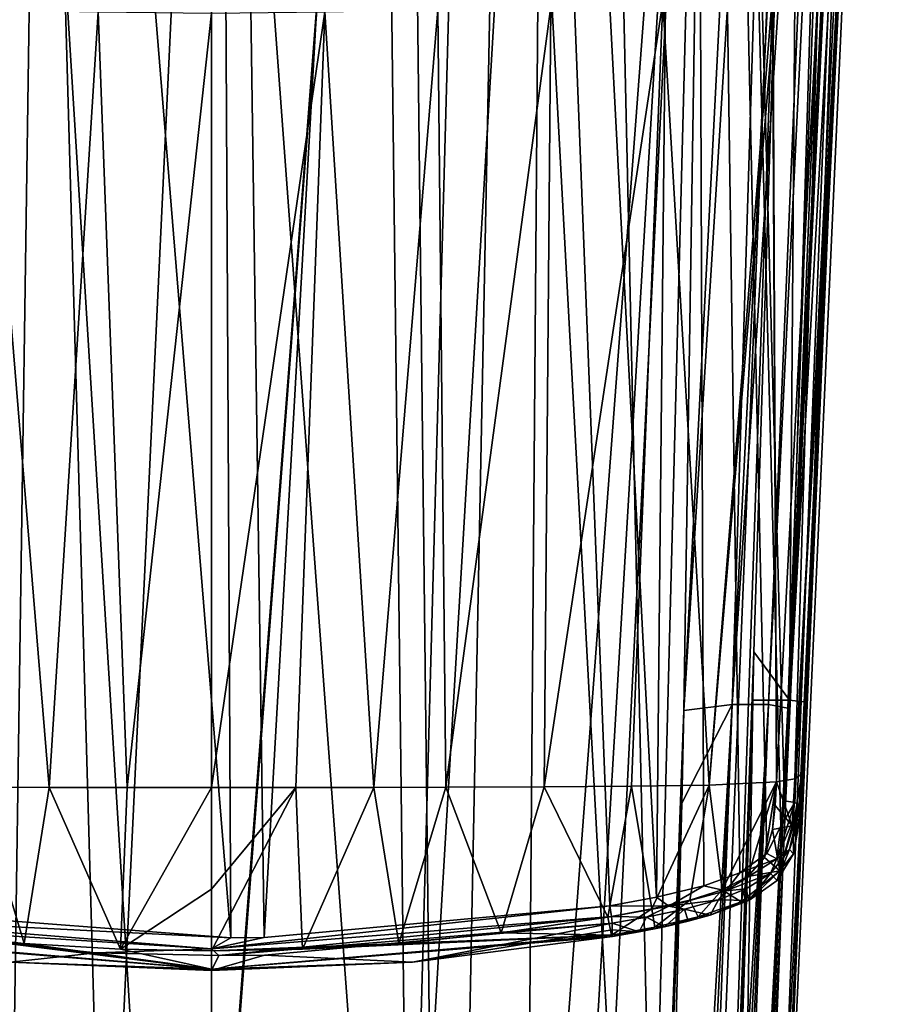
# Model space of a CAD drawing. Units: millimetres. Extents: x -25 to 25, y -115 to 37.
# Drawn here: x -5 to 18, y -79 to -53 of the extents above; entities that cross this region are included whole.
import ezdxf

# ---------------------------------------------------------------- set-up
doc = ezdxf.new("R2010")
doc.units = ezdxf.units.MM
doc.header["$LTSCALE"] = 52.148148
for name, color, linetype in [('157', 7, 'CONTINUOUS'), ('158', 7, 'CONTINUOUS'), ('16', 7, 'CONTINUOUS'), ('162', 7, 'CONTINUOUS'), ('163', 7, 'CONTINUOUS'), ('166', 7, 'CONTINUOUS'), ('167', 7, 'CONTINUOUS'), ('168', 7, 'CONTINUOUS'), ('17', 7, 'CONTINUOUS'), ('170', 7, 'CONTINUOUS'), ('173', 7, 'CONTINUOUS'), ('174', 7, 'CONTINUOUS'), ('175', 7, 'CONTINUOUS'), ('18', 7, 'CONTINUOUS'), ('183', 7, 'CONTINUOUS'), ('185', 7, 'CONTINUOUS'), ('186', 7, 'CONTINUOUS'), ('187', 7, 'CONTINUOUS'), ('188', 7, 'CONTINUOUS'), ('22', 7, 'CONTINUOUS'), ('24', 7, 'CONTINUOUS'), ('4', 7, 'CONTINUOUS'), ('5', 7, 'CONTINUOUS')]:
    doc.layers.add(name, color=color, linetype=linetype)

msp = doc.modelspace()

# ---------------------------------------------------------------- linework, layer by layer
at = {"layer": '157', "color": 254, "linetype": 'Continuous', "true_color": 0xe6e6e6}
for points in [[(0, 18.688, 148.268), (-7.212, 17.234, 148.551), (0.509, -77.535, 168.721), (0, 18.688, 148.268)], [(6.741, 17.425, 148.513), (0, 18.688, 148.268), (1.38, -77.523, 168.717), (6.741, 17.425, 148.513)], [(1.38, -77.523, 168.717), (0, 18.688, 148.268), (0.509, -77.535, 168.721), (1.38, -77.523, 168.717)], [(10.435, -76.693, 168.486), (6.741, 17.425, 148.513), (1.38, -77.523, 168.717), (10.435, -76.693, 168.486)], [(12.563, 13.808, 149.224), (6.741, 17.425, 148.513), (11.66, -76.472, 168.425), (12.563, 13.808, 149.224)], [(11.66, -76.472, 168.425), (6.741, 17.425, 148.513), (10.435, -76.693, 168.486), (11.66, -76.472, 168.425)], [(0.509, -77.535, 168.721), (-7.212, 17.234, 148.551), (-10.435, -76.693, 168.487), (0.509, -77.535, 168.721)], [(12.899, -76.175, 168.346), (12.563, 13.808, 149.224), (11.66, -76.472, 168.425), (12.899, -76.175, 168.346)], [(16.105, -51.488, 163.051), (12.563, 13.808, 149.224), (15.012, -73.947, 167.842), (16.105, -51.488, 163.051)], [(15.012, -73.947, 167.842), (12.563, 13.808, 149.224), (14.922, -74.604, 167.983), (15.012, -73.947, 167.842)], [(14.922, -74.604, 167.983), (12.563, 13.808, 149.224), (14.549, -75.322, 168.141), (14.922, -74.604, 167.983)], [(14.549, -75.322, 168.141), (12.563, 13.808, 149.224), (13.843, -75.827, 168.259), (14.549, -75.322, 168.141)], [(13.843, -75.827, 168.259), (12.563, 13.808, 149.224), (12.899, -76.175, 168.346), (13.843, -75.827, 168.259)]]:
    msp.add_3dface(points, dxfattribs=at)
at = {"layer": '158', "color": 254, "linetype": 'Continuous', "true_color": 0xe6e6e6}
for points in [[(-6.145, -73.586, 164.457), (-5.932, -53.204, 158.276), (-4.252, -73.59, 164.443), (-6.145, -73.586, 164.457)], [(-5.932, -53.204, 158.276), (-2.968, -53.261, 158.174), (-4.252, -73.59, 164.443), (-5.932, -53.204, 158.276)], [(-4.252, -73.59, 164.443), (-2.968, -53.261, 158.174), (-2.208, -73.593, 164.434), (-4.252, -73.59, 164.443)], [(-2.968, -53.261, 158.174), (0, -53.295, 158.147), (-2.208, -73.593, 164.434), (-2.968, -53.261, 158.174)], [(-2.208, -73.593, 164.434), (0, -53.295, 158.147), (0, -73.594, 164.431), (-2.208, -73.593, 164.434)]]:
    msp.add_3dface(points, dxfattribs=at)
at = {"layer": '16', "color": 254, "linetype": 'Continuous', "true_color": 0xe6e6e6}
for points in [[(0, -31, 111.3), (0, -114, 111.3), (6.1, -113.638, 111.201), (0, -31, 111.3)], [(5.148, -31, 111.255), (0, -31, 111.3), (6.1, -113.638, 111.201), (5.148, -31, 111.255)], [(7.729, -31, 111.199), (5.148, -31, 111.255), (6.1, -113.638, 111.201), (7.729, -31, 111.199)], [(12.129, -112.555, 110.91), (7.729, -31, 111.199), (6.1, -113.638, 111.201), (12.129, -112.555, 110.91)], [(10.305, -31, 111.12), (7.729, -31, 111.199), (12.129, -112.555, 110.91), (10.305, -31, 111.12)], [(15.453, -31, 110.896), (10.305, -31, 111.12), (12.129, -112.555, 110.91), (15.453, -31, 110.896)], [(12.671, -112.218, 110.875), (15.453, -31, 110.896), (12.129, -112.555, 110.91), (12.671, -112.218, 110.875)], [(14.215, -70.04, 110.881), (15.453, -31, 110.896), (12.671, -112.218, 110.875), (14.215, -70.04, 110.881)], [(14.183, -71.302, 110.88), (14.215, -70.04, 110.881), (12.671, -112.218, 110.875), (14.183, -71.302, 110.88)], [(12.9, -111.625, 110.861), (14.183, -71.302, 110.88), (12.671, -112.218, 110.875), (12.9, -111.625, 110.861)]]:
    msp.add_3dface(points, dxfattribs=at)
at = {"layer": '162', "color": 254, "linetype": 'Continuous', "true_color": 0xe6e6e6}
for points in [[(11.83, -52.998, 158.776), (14.699, -52.796, 159.259), (13.041, -73.534, 164.626), (11.83, -52.998, 158.776)], [(14.699, -52.796, 159.259), (14.721, -53.632, 159.493), (13.041, -73.534, 164.626), (14.699, -52.796, 159.259)], [(5.932, -53.204, 158.276), (8.889, -53.119, 158.469), (6.145, -73.586, 164.457), (5.932, -53.204, 158.276)], [(6.145, -73.586, 164.457), (8.889, -53.119, 158.469), (8.72, -73.575, 164.494), (6.145, -73.586, 164.457)], [(8.889, -53.119, 158.469), (11.83, -52.998, 158.776), (8.72, -73.575, 164.494), (8.889, -53.119, 158.469)], [(8.72, -73.575, 164.494), (11.83, -52.998, 158.776), (11.01, -73.559, 164.543), (8.72, -73.575, 164.494)], [(11.01, -73.559, 164.543), (11.83, -52.998, 158.776), (13.041, -73.534, 164.626), (11.01, -73.559, 164.543)], [(0, -73.594, 164.431), (0, -53.295, 158.147), (2.968, -53.261, 158.174), (0, -73.594, 164.431)], [(0, -73.594, 164.431), (2.968, -53.261, 158.174), (2.208, -73.593, 164.434), (0, -73.594, 164.431)], [(2.208, -73.593, 164.434), (2.968, -53.261, 158.174), (4.252, -73.59, 164.443), (2.208, -73.593, 164.434)], [(2.968, -53.261, 158.174), (5.932, -53.204, 158.276), (4.252, -73.59, 164.443), (2.968, -53.261, 158.174)], [(4.252, -73.59, 164.443), (5.932, -53.204, 158.276), (6.145, -73.586, 164.457), (4.252, -73.59, 164.443)], [(13.041, -73.534, 164.626), (14.721, -53.632, 159.493), (14.809, -73.443, 164.92), (13.041, -73.534, 164.626)]]:
    msp.add_3dface(points, dxfattribs=at)
at = {"layer": '163', "color": 254, "linetype": 'Continuous', "true_color": 0xe6e6e6}
for points in [[(15.405, -74.048, 167.457), (16.419, -52.188, 161.252), (16.498, -51.591, 162.657), (15.405, -74.048, 167.457)], [(16.119, -58.523, 162.523), (16.419, -52.188, 161.252), (15.405, -74.048, 167.457), (16.119, -58.523, 162.523)], [(15.466, -73.234, 165.843), (16.119, -58.523, 162.523), (15.405, -74.048, 167.457), (15.466, -73.234, 165.843)], [(15.44, -73.814, 166.008), (15.466, -73.234, 165.843), (15.405, -74.048, 167.457), (15.44, -73.814, 166.008)], [(15.414, -74.405, 166.206), (15.44, -73.814, 166.008), (15.405, -74.048, 167.457), (15.414, -74.405, 166.206)], [(15.408, -74.23, 166.837), (15.414, -74.405, 166.206), (15.405, -74.048, 167.457), (15.408, -74.23, 166.837)]]:
    msp.add_3dface(points, dxfattribs=at)
at = {"layer": '166', "color": 254, "linetype": 'Continuous', "true_color": 0xe6e6e6}
for points in [[(-10.498, -77.153, 168.213), (-5.265, -78.171, 167.159), (-3.025, -77.933, 168.429), (-10.498, -77.153, 168.213)], [(5.265, -78.171, 167.159), (10.498, -77.153, 168.211), (1.389, -77.988, 168.444), (5.265, -78.171, 167.159)], [(10.501, -77.329, 167.64), (10.498, -77.153, 168.211), (5.265, -78.171, 167.159), (10.501, -77.329, 167.64)], [(10.505, -77.504, 167.073), (10.501, -77.329, 167.64), (5.265, -78.171, 167.159), (10.505, -77.504, 167.073)], [(-5.265, -78.171, 167.159), (0, -78.395, 167.182), (-3.025, -77.933, 168.429), (-5.265, -78.171, 167.159)], [(-3.025, -77.933, 168.429), (0, -78.395, 167.182), (0.189, -78.002, 168.449), (-3.025, -77.933, 168.429)], [(0, -78.395, 167.182), (5.265, -78.171, 167.159), (1.389, -77.988, 168.444), (0, -78.395, 167.182)], [(0.189, -78.002, 168.449), (0, -78.395, 167.182), (1.389, -77.988, 168.444), (0.189, -78.002, 168.449)]]:
    msp.add_3dface(points, dxfattribs=at)
at = {"layer": '167', "color": 254, "linetype": 'Continuous', "true_color": 0xe6e6e6}
for points in [[(-7.587, -77.405, 165.935), (-6.145, -73.586, 164.457), (-4.905, -77.68, 165.968), (-7.587, -77.405, 165.935)], [(-6.145, -73.586, 164.457), (-4.252, -73.59, 164.443), (-4.905, -77.68, 165.968), (-6.145, -73.586, 164.457)], [(-4.905, -77.68, 165.968), (-4.252, -73.59, 164.443), (-2.383, -77.83, 165.983), (-4.905, -77.68, 165.968)], [(-4.252, -73.59, 164.443), (-2.208, -73.593, 164.434), (-2.383, -77.83, 165.983), (-4.252, -73.59, 164.443)], [(-2.208, -73.593, 164.434), (0, -73.594, 164.431), (-2.383, -77.83, 165.983), (-2.208, -73.593, 164.434)], [(-2.383, -77.83, 165.983), (0, -73.594, 164.431), (0, -76.257, 165.322), (-2.383, -77.83, 165.983)], [(0, -77.876, 165.987), (-2.383, -77.83, 165.983), (0, -76.257, 165.322), (0, -77.876, 165.987)]]:
    msp.add_3dface(points, dxfattribs=at)
at = {"layer": '168', "color": 254, "linetype": 'Continuous', "true_color": 0xe6e6e6}
for points in [[(8.72, -73.575, 164.494), (11.01, -73.559, 164.543), (10.39, -76.994, 165.881), (8.72, -73.575, 164.494)], [(10.39, -76.994, 165.881), (11.01, -73.559, 164.543), (11.541, -76.779, 165.849), (10.39, -76.994, 165.881)], [(11.01, -73.559, 164.543), (13.041, -73.534, 164.626), (11.541, -76.779, 165.849), (11.01, -73.559, 164.543)], [(11.541, -76.779, 165.849), (13.041, -73.534, 164.626), (12.538, -76.544, 165.804), (11.541, -76.779, 165.849)], [(12.538, -76.544, 165.804), (13.041, -73.534, 164.626), (13.383, -76.273, 165.74), (12.538, -76.544, 165.804)], [(13.041, -73.534, 164.626), (14.809, -73.443, 164.92), (13.383, -76.273, 165.74), (13.041, -73.534, 164.626)], [(13.383, -76.273, 165.74), (14.809, -73.443, 164.92), (14.054, -75.929, 165.654), (13.383, -76.273, 165.74)], [(14.054, -75.929, 165.654), (14.809, -73.443, 164.92), (14.492, -75.425, 165.514), (14.054, -75.929, 165.654)], [(14.492, -75.425, 165.514), (14.809, -73.443, 164.92), (14.7, -74.698, 165.286), (14.492, -75.425, 165.514)], [(14.7, -74.698, 165.286), (14.809, -73.443, 164.92), (14.771, -74.062, 165.091), (14.7, -74.698, 165.286)], [(0, -73.594, 164.431), (2.208, -73.593, 164.434), (0, -76.257, 165.322), (0, -73.594, 164.431)], [(2.208, -73.593, 164.434), (0, -77.876, 165.987), (0, -76.257, 165.322), (2.208, -73.593, 164.434)], [(0, -77.876, 165.987), (2.208, -73.593, 164.434), (2.383, -77.83, 165.983), (0, -77.876, 165.987)], [(2.208, -73.593, 164.434), (4.252, -73.59, 164.443), (2.383, -77.83, 165.983), (2.208, -73.593, 164.434)], [(2.383, -77.83, 165.983), (4.252, -73.59, 164.443), (4.905, -77.68, 165.968), (2.383, -77.83, 165.983)], [(4.252, -73.59, 164.443), (6.145, -73.586, 164.457), (4.905, -77.68, 165.968), (4.252, -73.59, 164.443)], [(4.905, -77.68, 165.968), (6.145, -73.586, 164.457), (7.587, -77.405, 165.935), (4.905, -77.68, 165.968)], [(6.145, -73.586, 164.457), (8.72, -73.575, 164.494), (7.587, -77.405, 165.935), (6.145, -73.586, 164.457)], [(8.72, -73.575, 164.494), (10.39, -76.994, 165.881), (7.587, -77.405, 165.935), (8.72, -73.575, 164.494)]]:
    msp.add_3dface(points, dxfattribs=at)
at = {"layer": '17', "color": 254, "linetype": 'Continuous', "true_color": 0xe6e6e6}
for points in [[(0, -89.39, 95.411), (0, -88.99, 95.39), (4.455, -31, 92.398), (0, -89.39, 95.411)], [(5.181, -91.025, 95.562), (0, -89.39, 95.411), (4.455, -31, 92.398), (5.181, -91.025, 95.562)], [(0, -88.99, 95.39), (0, -31, 92.351), (4.455, -31, 92.398), (0, -88.99, 95.39)], [(6.823, -31, 92.479), (5.181, -91.025, 95.562), (4.455, -31, 92.398), (6.823, -31, 92.479)], [(8.219, -94.71, 95.85), (5.181, -91.025, 95.562), (8.725, -31, 92.617), (8.219, -94.71, 95.85)], [(8.725, -31, 92.617), (5.181, -91.025, 95.562), (6.823, -31, 92.479), (8.725, -31, 92.617)], [(8.992, -98.758, 96.083), (8.219, -94.71, 95.85), (13.006, -31, 93.234), (8.992, -98.758, 96.083)], [(13.006, -31, 93.234), (8.219, -94.71, 95.85), (8.725, -31, 92.617), (13.006, -31, 93.234)], [(9.093, -109.873, 96.625), (8.992, -98.758, 96.083), (13.006, -31, 93.234), (9.093, -109.873, 96.625)], [(10.934, -110.765, 96.812), (9.093, -109.873, 96.625), (13.006, -31, 93.234), (10.934, -110.765, 96.812)], [(12.381, -71.577, 95.137), (10.934, -110.765, 96.812), (13.006, -31, 93.234), (12.381, -71.577, 95.137)], [(12.327, -74.006, 95.248), (10.934, -110.765, 96.812), (12.381, -71.577, 95.137), (12.327, -74.006, 95.248)]]:
    msp.add_3dface(points, dxfattribs=at)
at = {"layer": '170', "color": 254, "linetype": 'Continuous', "true_color": 0xe6e6e6}
for points in [[(15.408, -74.23, 166.837), (15.405, -74.048, 167.457), (15.144, -75.217, 167.723), (15.408, -74.23, 166.837)], [(15.414, -74.405, 166.206), (15.408, -74.23, 166.837), (15.144, -75.217, 167.723), (15.414, -74.405, 166.206)], [(15.25, -75.33, 166.512), (15.414, -74.405, 166.206), (15.144, -75.217, 167.723), (15.25, -75.33, 166.512)], [(14.652, -75.846, 167.874), (14.821, -76.032, 166.725), (15.144, -75.217, 167.723), (14.652, -75.846, 167.874)], [(14.821, -76.032, 166.725), (15.25, -75.33, 166.512), (15.144, -75.217, 167.723), (14.821, -76.032, 166.725)], [(14.015, -76.251, 167.973), (14.078, -76.559, 166.871), (14.652, -75.846, 167.874), (14.015, -76.251, 167.973)], [(14.078, -76.559, 166.871), (14.821, -76.032, 166.725), (14.652, -75.846, 167.874), (14.078, -76.559, 166.871)], [(13.289, -76.538, 168.046), (14.078, -76.559, 166.871), (14.015, -76.251, 167.973), (13.289, -76.538, 168.046)], [(12.397, -76.785, 168.11), (13.069, -76.945, 166.97), (13.289, -76.538, 168.046), (12.397, -76.785, 168.11)], [(13.069, -76.945, 166.97), (14.078, -76.559, 166.871), (13.289, -76.538, 168.046), (13.069, -76.945, 166.97)], [(11.403, -76.995, 168.167), (11.871, -77.245, 167.032), (12.397, -76.785, 168.11), (11.403, -76.995, 168.167)], [(11.871, -77.245, 167.032), (12.492, -77.102, 167.005), (12.397, -76.785, 168.11), (11.871, -77.245, 167.032)], [(12.492, -77.102, 167.005), (13.069, -76.945, 166.97), (12.397, -76.785, 168.11), (12.492, -77.102, 167.005)], [(10.498, -77.153, 168.211), (11.208, -77.378, 167.054), (11.403, -76.995, 168.167), (10.498, -77.153, 168.211)], [(10.498, -77.153, 168.211), (10.501, -77.329, 167.64), (11.208, -77.378, 167.054), (10.498, -77.153, 168.211)], [(11.208, -77.378, 167.054), (11.871, -77.245, 167.032), (11.403, -76.995, 168.167), (11.208, -77.378, 167.054)], [(10.501, -77.329, 167.64), (10.505, -77.504, 167.073), (11.208, -77.378, 167.054), (10.501, -77.329, 167.64)]]:
    msp.add_3dface(points, dxfattribs=at)
at = {"layer": '173', "color": 254, "linetype": 'Continuous', "true_color": 0xe6e6e6}
for points in [[(0.509, -77.535, 168.721), (-10.435, -76.693, 168.487), (-10.479, -76.975, 168.44), (0.509, -77.535, 168.721)], [(10.435, -76.693, 168.486), (1.38, -77.523, 168.717), (0, -77.823, 168.675), (10.435, -76.693, 168.486)], [(10.435, -76.693, 168.486), (0, -77.823, 168.675), (10.479, -76.975, 168.438), (10.435, -76.693, 168.486)], [(-10.479, -76.975, 168.44), (-10.498, -77.153, 168.213), (0, -77.823, 168.675), (-10.479, -76.975, 168.44)], [(-10.498, -77.153, 168.213), (-3.025, -77.933, 168.429), (0, -77.823, 168.675), (-10.498, -77.153, 168.213)], [(0.509, -77.535, 168.721), (-10.479, -76.975, 168.44), (0, -77.823, 168.675), (0.509, -77.535, 168.721)], [(0, -77.823, 168.675), (0.189, -78.002, 168.449), (10.479, -76.975, 168.438), (0, -77.823, 168.675)], [(0.189, -78.002, 168.449), (10.498, -77.153, 168.211), (10.479, -76.975, 168.438), (0.189, -78.002, 168.449)], [(10.498, -77.153, 168.211), (0.189, -78.002, 168.449), (1.389, -77.988, 168.444), (10.498, -77.153, 168.211)], [(1.38, -77.523, 168.717), (0.509, -77.535, 168.721), (0, -77.823, 168.675), (1.38, -77.523, 168.717)], [(-3.025, -77.933, 168.429), (0.189, -78.002, 168.449), (0, -77.823, 168.675), (-3.025, -77.933, 168.429)]]:
    msp.add_3dface(points, dxfattribs=at)
at = {"layer": '174', "color": 254, "linetype": 'Continuous', "true_color": 0xe6e6e6}
for points in [[(14.922, -74.604, 167.983), (14.812, -75.466, 168.051), (15.29, -73.984, 167.729), (14.922, -74.604, 167.983)], [(14.812, -75.466, 168.051), (15.405, -74.048, 167.457), (15.29, -73.984, 167.729), (14.812, -75.466, 168.051)], [(15.144, -75.217, 167.723), (15.405, -74.048, 167.457), (14.812, -75.466, 168.051), (15.144, -75.217, 167.723)], [(15.012, -73.947, 167.842), (14.922, -74.604, 167.983), (15.29, -73.984, 167.729), (15.012, -73.947, 167.842)], [(14.922, -74.604, 167.983), (14.549, -75.322, 168.141), (14.812, -75.466, 168.051), (14.922, -74.604, 167.983)], [(14.549, -75.322, 168.141), (13.843, -75.827, 168.259), (14.812, -75.466, 168.051), (14.549, -75.322, 168.141)], [(14.652, -75.846, 167.874), (15.144, -75.217, 167.723), (14.812, -75.466, 168.051), (14.652, -75.846, 167.874)], [(13.843, -75.827, 168.259), (13.477, -76.299, 168.248), (14.812, -75.466, 168.051), (13.843, -75.827, 168.259)], [(13.477, -76.299, 168.248), (14.652, -75.846, 167.874), (14.812, -75.466, 168.051), (13.477, -76.299, 168.248)], [(13.843, -75.827, 168.259), (12.899, -76.175, 168.346), (13.477, -76.299, 168.248), (13.843, -75.827, 168.259)], [(14.015, -76.251, 167.973), (14.652, -75.846, 167.874), (13.477, -76.299, 168.248), (14.015, -76.251, 167.973)], [(12.899, -76.175, 168.346), (11.66, -76.472, 168.425), (11.988, -76.707, 168.354), (12.899, -76.175, 168.346)], [(12.899, -76.175, 168.346), (11.988, -76.707, 168.354), (13.477, -76.299, 168.248), (12.899, -76.175, 168.346)], [(11.988, -76.707, 168.354), (13.289, -76.538, 168.046), (13.477, -76.299, 168.248), (11.988, -76.707, 168.354)], [(13.289, -76.538, 168.046), (14.015, -76.251, 167.973), (13.477, -76.299, 168.248), (13.289, -76.538, 168.046)], [(11.66, -76.472, 168.425), (10.435, -76.693, 168.486), (11.988, -76.707, 168.354), (11.66, -76.472, 168.425)], [(12.397, -76.785, 168.11), (13.289, -76.538, 168.046), (11.988, -76.707, 168.354), (12.397, -76.785, 168.11)], [(10.435, -76.693, 168.486), (10.479, -76.975, 168.438), (11.988, -76.707, 168.354), (10.435, -76.693, 168.486)], [(10.479, -76.975, 168.438), (11.403, -76.995, 168.167), (11.988, -76.707, 168.354), (10.479, -76.975, 168.438)], [(11.403, -76.995, 168.167), (12.397, -76.785, 168.11), (11.988, -76.707, 168.354), (11.403, -76.995, 168.167)], [(10.498, -77.153, 168.211), (11.403, -76.995, 168.167), (10.479, -76.975, 168.438), (10.498, -77.153, 168.211)]]:
    msp.add_3dface(points, dxfattribs=at)
at = {"layer": '175', "color": 254, "linetype": 'Continuous', "true_color": 0xe6e6e6}
for points in [[(15.012, -73.947, 167.842), (17.392, -30.949, 158.542), (16.105, -51.488, 163.051), (15.012, -73.947, 167.842)], [(15.012, -73.947, 167.842), (15.29, -73.984, 167.729), (17.392, -30.949, 158.542), (15.012, -73.947, 167.842)], [(15.29, -73.984, 167.729), (15.405, -74.048, 167.457), (17.392, -30.949, 158.542), (15.29, -73.984, 167.729)], [(15.405, -74.048, 167.457), (16.498, -51.591, 162.657), (17.392, -30.949, 158.542), (15.405, -74.048, 167.457)]]:
    msp.add_3dface(points, dxfattribs=at)
at = {"layer": '18', "color": 254, "linetype": 'Continuous', "true_color": 0xe6e6e6}
for points in [[(15.099, -71.511, 97.913), (17.029, -31, 97.376), (13.306, -111.794, 99.194), (15.099, -71.511, 97.913)], [(13.306, -111.794, 99.194), (17.029, -31, 97.376), (13.882, -111.658, 104.384), (13.306, -111.794, 99.194)], [(13.882, -111.658, 104.384), (17.029, -31, 97.376), (17.524, -31, 102.942), (13.882, -111.658, 104.384)], [(15.655, -69.724, 109.458), (13.882, -111.658, 104.384), (17.345, -31, 109.043), (15.655, -69.724, 109.458)], [(17.345, -31, 109.043), (13.882, -111.658, 104.384), (17.526, -31, 103.038), (17.345, -31, 109.043)], [(17.526, -31, 103.038), (13.882, -111.658, 104.384), (17.524, -31, 102.942), (17.526, -31, 103.038)], [(15.583, -71.359, 109.486), (13.882, -111.658, 104.384), (15.655, -69.724, 109.458), (15.583, -71.359, 109.486)], [(13.829, -111.665, 109.915), (13.882, -111.658, 104.384), (15.583, -71.359, 109.486), (13.829, -111.665, 109.915)]]:
    msp.add_3dface(points, dxfattribs=at)
at = {"layer": '183', "color": 254, "linetype": 'Continuous', "true_color": 0xe6e6e6}
for points in [[(-10.482, -77.467, 166.381), (-10.39, -76.994, 165.881), (0, -78.357, 166.488), (-10.482, -77.467, 166.381)], [(-10.39, -76.994, 165.881), (-7.587, -77.405, 165.935), (0, -78.357, 166.488), (-10.39, -76.994, 165.881)], [(-7.587, -77.405, 165.935), (-4.905, -77.68, 165.968), (0, -78.357, 166.488), (-7.587, -77.405, 165.935)], [(-10.505, -77.504, 167.073), (-10.482, -77.467, 166.381), (0, -78.357, 166.488), (-10.505, -77.504, 167.073)], [(-5.265, -78.171, 167.159), (-10.505, -77.504, 167.073), (0, -78.357, 166.488), (-5.265, -78.171, 167.159)], [(-4.905, -77.68, 165.968), (-2.383, -77.83, 165.983), (0, -78.357, 166.488), (-4.905, -77.68, 165.968)], [(-2.383, -77.83, 165.983), (0, -77.876, 165.987), (0, -78.357, 166.488), (-2.383, -77.83, 165.983)], [(0, -78.395, 167.182), (-5.265, -78.171, 167.159), (0, -78.357, 166.488), (0, -78.395, 167.182)]]:
    msp.add_3dface(points, dxfattribs=at)
at = {"layer": '185', "color": 254, "linetype": 'Continuous', "true_color": 0xe6e6e6}
for points in [[(7.587, -77.405, 165.935), (10.39, -76.994, 165.881), (10.482, -77.467, 166.381), (7.587, -77.405, 165.935)], [(4.905, -77.68, 165.968), (7.587, -77.405, 165.935), (10.482, -77.467, 166.381), (4.905, -77.68, 165.968)], [(10.505, -77.504, 167.073), (0, -78.357, 166.488), (10.482, -77.467, 166.381), (10.505, -77.504, 167.073)], [(0, -77.876, 165.987), (2.383, -77.83, 165.983), (10.482, -77.467, 166.381), (0, -77.876, 165.987)], [(0, -78.357, 166.488), (0, -77.876, 165.987), (10.482, -77.467, 166.381), (0, -78.357, 166.488)], [(10.505, -77.504, 167.073), (5.265, -78.171, 167.159), (0, -78.357, 166.488), (10.505, -77.504, 167.073)], [(2.383, -77.83, 165.983), (4.905, -77.68, 165.968), (10.482, -77.467, 166.381), (2.383, -77.83, 165.983)], [(5.265, -78.171, 167.159), (0, -78.395, 167.182), (0, -78.357, 166.488), (5.265, -78.171, 167.159)]]:
    msp.add_3dface(points, dxfattribs=at)
at = {"layer": '186', "color": 254, "linetype": 'Continuous', "true_color": 0xe6e6e6}
for points in [[(14.894, -75.78, 166.003), (14.7, -74.698, 165.286), (15.217, -74.598, 165.636), (14.894, -75.78, 166.003)], [(15.25, -75.33, 166.512), (14.894, -75.78, 166.003), (15.254, -74.582, 165.687), (15.25, -75.33, 166.512)], [(15.254, -74.582, 165.687), (14.894, -75.78, 166.003), (15.217, -74.598, 165.636), (15.254, -74.582, 165.687)], [(15.414, -74.405, 166.206), (15.25, -75.33, 166.512), (15.254, -74.582, 165.687), (15.414, -74.405, 166.206)], [(14.492, -75.425, 165.514), (14.7, -74.698, 165.286), (14.894, -75.78, 166.003), (14.492, -75.425, 165.514)], [(15.25, -75.33, 166.512), (14.821, -76.032, 166.725), (14.894, -75.78, 166.003), (15.25, -75.33, 166.512)], [(14.054, -75.929, 165.654), (14.492, -75.425, 165.514), (14.894, -75.78, 166.003), (14.054, -75.929, 165.654)], [(13.883, -76.592, 166.202), (14.054, -75.929, 165.654), (14.894, -75.78, 166.003), (13.883, -76.592, 166.202)], [(14.078, -76.559, 166.871), (13.883, -76.592, 166.202), (14.894, -75.78, 166.003), (14.078, -76.559, 166.871)], [(14.821, -76.032, 166.725), (14.078, -76.559, 166.871), (14.894, -75.78, 166.003), (14.821, -76.032, 166.725)], [(13.383, -76.273, 165.74), (14.054, -75.929, 165.654), (13.883, -76.592, 166.202), (13.383, -76.273, 165.74)], [(12.538, -76.544, 165.804), (13.383, -76.273, 165.74), (12.75, -76.989, 166.297), (12.538, -76.544, 165.804)], [(12.75, -76.989, 166.297), (13.383, -76.273, 165.74), (13.883, -76.592, 166.202), (12.75, -76.989, 166.297)], [(11.541, -76.779, 165.849), (12.538, -76.544, 165.804), (11.617, -77.256, 166.349), (11.541, -76.779, 165.849)], [(11.617, -77.256, 166.349), (12.538, -76.544, 165.804), (12.75, -76.989, 166.297), (11.617, -77.256, 166.349)], [(13.069, -76.945, 166.97), (12.75, -76.989, 166.297), (13.883, -76.592, 166.202), (13.069, -76.945, 166.97)], [(14.078, -76.559, 166.871), (13.069, -76.945, 166.97), (13.883, -76.592, 166.202), (14.078, -76.559, 166.871)], [(10.39, -76.994, 165.881), (11.541, -76.779, 165.849), (10.482, -77.467, 166.381), (10.39, -76.994, 165.881)], [(10.482, -77.467, 166.381), (11.541, -76.779, 165.849), (11.617, -77.256, 166.349), (10.482, -77.467, 166.381)], [(11.871, -77.245, 167.032), (11.617, -77.256, 166.349), (12.75, -76.989, 166.297), (11.871, -77.245, 167.032)], [(12.492, -77.102, 167.005), (11.871, -77.245, 167.032), (12.75, -76.989, 166.297), (12.492, -77.102, 167.005)], [(13.069, -76.945, 166.97), (12.492, -77.102, 167.005), (12.75, -76.989, 166.297), (13.069, -76.945, 166.97)], [(10.505, -77.504, 167.073), (10.482, -77.467, 166.381), (11.617, -77.256, 166.349), (10.505, -77.504, 167.073)], [(11.208, -77.378, 167.054), (10.505, -77.504, 167.073), (11.617, -77.256, 166.349), (11.208, -77.378, 167.054)], [(11.871, -77.245, 167.032), (11.208, -77.378, 167.054), (11.617, -77.256, 166.349), (11.871, -77.245, 167.032)]]:
    msp.add_3dface(points, dxfattribs=at)
at = {"layer": '187', "color": 254, "linetype": 'Continuous', "true_color": 0xe6e6e6}
for points in [[(15.466, -73.234, 165.843), (15.44, -73.814, 166.008), (15.254, -74.582, 165.687), (15.466, -73.234, 165.843)], [(15.466, -73.234, 165.843), (15.254, -74.582, 165.687), (15.286, -73.368, 165.282), (15.466, -73.234, 165.843)], [(14.771, -74.062, 165.091), (14.809, -73.443, 164.92), (15.217, -74.598, 165.636), (14.771, -74.062, 165.091)], [(15.217, -74.598, 165.636), (14.809, -73.443, 164.92), (15.286, -73.368, 165.282), (15.217, -74.598, 165.636)], [(15.254, -74.582, 165.687), (15.217, -74.598, 165.636), (15.286, -73.368, 165.282), (15.254, -74.582, 165.687)], [(15.44, -73.814, 166.008), (15.414, -74.405, 166.206), (15.254, -74.582, 165.687), (15.44, -73.814, 166.008)], [(14.7, -74.698, 165.286), (14.771, -74.062, 165.091), (15.217, -74.598, 165.636), (14.7, -74.698, 165.286)]]:
    msp.add_3dface(points, dxfattribs=at)
at = {"layer": '188', "color": 254, "linetype": 'Continuous', "true_color": 0xe6e6e6}
for points in [[(16.419, -52.188, 161.252), (16.119, -58.523, 162.523), (15.286, -73.368, 165.282), (16.419, -52.188, 161.252)], [(16.419, -52.188, 161.252), (15.286, -73.368, 165.282), (15.894, -52.632, 160.013), (16.419, -52.188, 161.252)], [(14.809, -73.443, 164.92), (14.699, -52.796, 159.259), (15.894, -52.632, 160.013), (14.809, -73.443, 164.92)], [(15.286, -73.368, 165.282), (14.809, -73.443, 164.92), (15.894, -52.632, 160.013), (15.286, -73.368, 165.282)], [(14.721, -53.632, 159.493), (14.699, -52.796, 159.259), (14.809, -73.443, 164.92), (14.721, -53.632, 159.493)], [(16.119, -58.523, 162.523), (15.466, -73.234, 165.843), (15.286, -73.368, 165.282), (16.119, -58.523, 162.523)]]:
    msp.add_3dface(points, dxfattribs=at)
at = {"layer": '22', "color": 254, "linetype": 'Continuous', "true_color": 0xe6e6e6}
for points in [[(15.453, -31, 110.896), (14.215, -70.04, 110.881), (15.146, -71.304, 110.446), (15.453, -31, 110.896)], [(16.367, -31, 110.62), (15.453, -31, 110.896), (15.146, -71.304, 110.446), (16.367, -31, 110.62)], [(15.583, -71.359, 109.486), (17.051, -31, 109.95), (15.146, -71.304, 110.446), (15.583, -71.359, 109.486)], [(16.75, -31, 110.326), (16.367, -31, 110.62), (15.146, -71.304, 110.446), (16.75, -31, 110.326)], [(17.051, -31, 109.95), (16.75, -31, 110.326), (15.146, -71.304, 110.446), (17.051, -31, 109.95)], [(15.583, -71.359, 109.486), (15.655, -69.724, 109.458), (17.345, -31, 109.043), (15.583, -71.359, 109.486)], [(15.583, -71.359, 109.486), (17.345, -31, 109.043), (17.051, -31, 109.95), (15.583, -71.359, 109.486)], [(14.215, -70.04, 110.881), (14.183, -71.302, 110.88), (15.146, -71.304, 110.446), (14.215, -70.04, 110.881)], [(14.183, -71.302, 110.88), (12.9, -111.625, 110.861), (13.544, -111.653, 110.565), (14.183, -71.302, 110.88)], [(15.146, -71.304, 110.446), (14.183, -71.302, 110.88), (13.544, -111.653, 110.565), (15.146, -71.304, 110.446)], [(15.583, -71.359, 109.486), (15.146, -71.304, 110.446), (13.544, -111.653, 110.565), (15.583, -71.359, 109.486)], [(13.829, -111.665, 109.915), (15.583, -71.359, 109.486), (13.544, -111.653, 110.565), (13.829, -111.665, 109.915)]]:
    msp.add_3dface(points, dxfattribs=at)
at = {"layer": '24', "color": 254, "linetype": 'Continuous', "true_color": 0xe6e6e6}
for points in [[(12.381, -71.577, 95.137), (13.006, -31, 93.234), (14.453, -31, 93.741), (12.381, -71.577, 95.137)], [(13.647, -71.415, 95.669), (12.381, -71.577, 95.137), (14.89, -31, 94.005), (13.647, -71.415, 95.669)], [(14.89, -31, 94.005), (12.381, -71.577, 95.137), (14.453, -31, 93.741), (14.89, -31, 94.005)], [(14.598, -71.415, 96.645), (13.647, -71.415, 95.669), (16.312, -31, 95.468), (14.598, -71.415, 96.645)], [(16.312, -31, 95.468), (13.647, -71.415, 95.669), (15.678, -31, 94.664), (16.312, -31, 95.468)], [(15.678, -31, 94.664), (13.647, -71.415, 95.669), (14.89, -31, 94.005), (15.678, -31, 94.664)], [(15.099, -71.511, 97.913), (14.598, -71.415, 96.645), (16.564, -31, 95.915), (15.099, -71.511, 97.913)], [(16.564, -31, 95.915), (14.598, -71.415, 96.645), (16.312, -31, 95.468), (16.564, -31, 95.915)], [(17.029, -31, 97.376), (15.099, -71.511, 97.913), (16.564, -31, 95.915), (17.029, -31, 97.376)], [(12.327, -74.006, 95.248), (13.647, -71.415, 95.669), (11.359, -110.907, 96.928), (12.327, -74.006, 95.248)], [(11.359, -110.907, 96.928), (13.647, -71.415, 95.669), (11.765, -111.045, 97.106), (11.359, -110.907, 96.928)], [(11.765, -111.045, 97.106), (13.647, -71.415, 95.669), (12.14, -111.18, 97.343), (11.765, -111.045, 97.106)], [(13.647, -71.415, 95.669), (14.598, -71.415, 96.645), (12.14, -111.18, 97.343), (13.647, -71.415, 95.669)], [(12.14, -111.18, 97.343), (14.598, -71.415, 96.645), (12.478, -111.31, 97.634), (12.14, -111.18, 97.343)], [(12.327, -74.006, 95.248), (12.381, -71.577, 95.137), (13.647, -71.415, 95.669), (12.327, -74.006, 95.248)], [(12.478, -111.31, 97.634), (14.598, -71.415, 96.645), (12.769, -111.437, 97.972), (12.478, -111.31, 97.634)], [(12.769, -111.437, 97.972), (14.598, -71.415, 96.645), (13.007, -111.56, 98.351), (12.769, -111.437, 97.972)], [(14.598, -71.415, 96.645), (15.099, -71.511, 97.913), (13.007, -111.56, 98.351), (14.598, -71.415, 96.645)], [(13.007, -111.56, 98.351), (15.099, -71.511, 97.913), (13.188, -111.679, 98.761), (13.007, -111.56, 98.351)], [(15.099, -71.511, 97.913), (13.306, -111.794, 99.194), (13.188, -111.679, 98.761), (15.099, -71.511, 97.913)], [(10.934, -110.765, 96.812), (12.327, -74.006, 95.248), (11.359, -110.907, 96.928), (10.934, -110.765, 96.812)]]:
    msp.add_3dface(points, dxfattribs=at)
at = {"layer": '4', "color": 254, "linetype": 'Continuous', "true_color": 0xe6e6e6}
for points in [[(-6.1, -113.638, 111.201), (0, -114, 111.3), (-5.148, -31, 111.255), (-6.1, -113.638, 111.201)], [(-5.148, -31, 111.255), (0, -114, 111.3), (0, -31, 111.3), (-5.148, -31, 111.255)]]:
    msp.add_3dface(points, dxfattribs=at)
at = {"layer": '5', "color": 254, "linetype": 'Continuous', "true_color": 0xe6e6e6}
for points in [[(-4.455, -31, 92.398), (-5.331, -91.133, 95.572), (-6.823, -31, 92.479), (-4.455, -31, 92.398)], [(-2.786, -89.831, 95.453), (-5.331, -91.133, 95.572), (-4.455, -31, 92.398), (-2.786, -89.831, 95.453)], [(0, -31, 92.351), (-2.786, -89.831, 95.453), (-4.455, -31, 92.398), (0, -31, 92.351)], [(0, -88.99, 95.39), (-2.786, -89.831, 95.453), (0, -31, 92.351), (0, -88.99, 95.39)]]:
    msp.add_3dface(points, dxfattribs=at)

doc.saveas('drawing.dxf')
